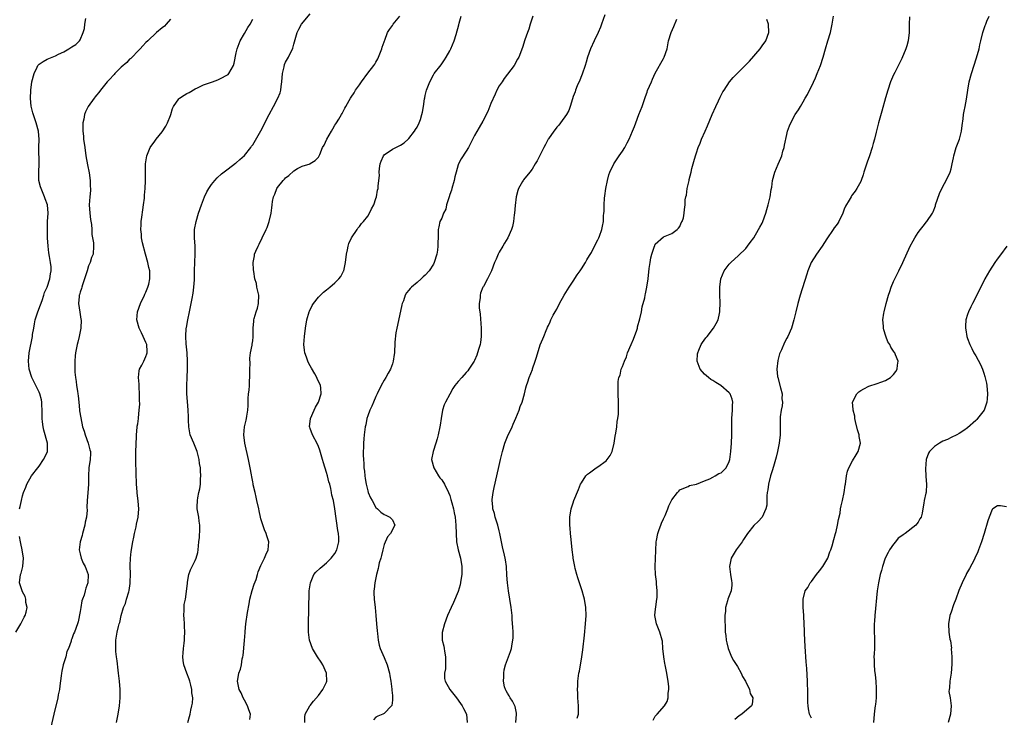
# Model space of a CAD drawing. Units: inches. Extents: x 2616000 to 2619000, y 1473000 to 1476000.
# Drawn here: x 2616770 to 2617010, y 1474506 to 1474676 of the extents above; entities that cross this region are included whole.
import ezdxf

# ---------------------------------------------------------------- set-up
doc = ezdxf.new("R2010")
doc.units = ezdxf.units.IN
doc.header["$MEASUREMENT"] = 0
doc.layers.add('LD26161473_10ft', color=123, linetype='Continuous')

msp = doc.modelspace()

# ---------------------------------------------------------------- linework, layer by layer
at = {"layer": 'LD26161473_10ft'}
for points, elevation in [([(2616811.18, 1474505), (2616811.59, 1474506.41), (2616811.74, 1474507), (2616811.94, 1474507.94), (2616812.22, 1474509), (2616812.34, 1474509.66), (2616812.39, 1474511), (2616812.19, 1474512.19), (2616812.18, 1474513), (2616811.95, 1474514.05), (2616811.68, 1474515), (2616811.52, 1474515.52), (2616810.97, 1474516.97), (2616810.22, 1474519), (2616810.05, 1474520.05), (2616809.97, 1474521), (2616810.09, 1474521.91), (2616810.16, 1474523), (2616810.32, 1474524.32), (2616810.42, 1474525), (2616810.43, 1474525.57), (2616810.48, 1474527), (2616810.43, 1474528.43), (2616810.36, 1474529), (2616810.33, 1474530.33), (2616810.23, 1474531), (2616810.33, 1474532.33), (2616810.28, 1474533), (2616810.33, 1474533.67), (2616810.6, 1474535), (2616810.91, 1474536.91), (2616811.1, 1474538.9), (2616811.16, 1474539.16), (2616811.46, 1474541), (2616811.86, 1474542.14), (2616813, 1474544.41), (2616813.25, 1474545), (2616813.62, 1474546.38), (2616813.72, 1474547), (2616813.9, 1474549), (2616814.01, 1474550.01), (2616814.12, 1474552.12), (2616814.13, 1474553), (2616813.97, 1474554.03), (2616813.85, 1474555), (2616813.49, 1474557), (2616813.49, 1474557.49), (2616813.54, 1474559), (2616813.65, 1474559.65), (2616813.92, 1474561), (2616814.13, 1474561.87), (2616814.29, 1474563), (2616814.32, 1474564.32), (2616814.41, 1474565), (2616814.26, 1474566.26), (2616814.28, 1474567), (2616814.06, 1474568.06), (2616813.97, 1474569), (2616813.46, 1474571), (2616813.34, 1474571.34), (2616813, 1474572.18), (2616812.63, 1474573), (2616811.8, 1474575), (2616811.43, 1474577), (2616811.37, 1474578.63), (2616811.4, 1474579.4), (2616811.33, 1474581), (2616811.12, 1474583.12), (2616810.97, 1474584.97), (2616810.94, 1474587), (2616811.01, 1474589), (2616811.12, 1474591), (2616811.15, 1474593), (2616811.03, 1474595.03), (2616810.82, 1474597.18), (2616810.72, 1474599), (2616810.83, 1474601), (2616810.86, 1474601.14), (2616811.18, 1474603), (2616811.6, 1474605), (2616811.84, 1474606.16), (2616812.02, 1474607), (2616812.26, 1474608.26), (2616812.48, 1474609.52), (2616812.68, 1474611), (2616812.8, 1474612.8), (2616812.84, 1474613.16), (2616812.87, 1474615), (2616812.93, 1474617.07), (2616813.03, 1474619.03), (2616813, 1474621), (2616812.83, 1474623), (2616812.85, 1474625), (2616813.23, 1474627), (2616813.83, 1474629), (2616814.51, 1474631), (2616815, 1474632.36), (2616815.28, 1474633), (2616815.83, 1474634.17), (2616816.32, 1474635), (2616817, 1474636.02), (2616817.82, 1474637), (2616818.38, 1474637.62), (2616819.44, 1474638.56), (2616821, 1474639.77), (2616822.84, 1474641.16), (2616823, 1474641.27), (2616823.9, 1474642.1), (2616825, 1474643.07), (2616826.51, 1474645), (2616826.71, 1474645.29), (2616827, 1474645.66), (2616829, 1474649.02), (2616831, 1474653), (2616832.04, 1474655), (2616833.12, 1474657), (2616833.69, 1474658.31), (2616833.85, 1474659), (2616833.89, 1474659.89), (2616834.06, 1474661), (2616834.23, 1474663), (2616834.67, 1474664.67), (2616834.77, 1474665.23), (2616835, 1474665.76), (2616835.43, 1474666.57), (2616835.73, 1474667), (2616836.79, 1474669.21), (2616837, 1474670.14), (2616837.81, 1474673), (2616838.19, 1474673.81), (2616838.87, 1474675), (2616841, 1474677.52)], 8920), ([(2616912.69, 1474677.31), (2616911.94, 1474675), (2616911.68, 1474674.32), (2616911.09, 1474673), (2616910.09, 1474671), (2616909.2, 1474669), (2616908.53, 1474667), (2616908.19, 1474665.81), (2616907.92, 1474665), (2616907.16, 1474662.84), (2616907, 1474662.46), (2616906.6, 1474661.4), (2616906.01, 1474660.01), (2616905.61, 1474659), (2616905.48, 1474658.52), (2616905, 1474657.38), (2616904.81, 1474656.81), (2616904.31, 1474655), (2616903.99, 1474654.01), (2616903.37, 1474653), (2616901.91, 1474651), (2616901.54, 1474650.46), (2616901, 1474649.94), (2616900.61, 1474649.39), (2616900.27, 1474649), (2616899, 1474647.12), (2616898.92, 1474647), (2616898.31, 1474645.69), (2616897.9, 1474645), (2616897, 1474643.23), (2616896.22, 1474641.78), (2616895.73, 1474641), (2616895, 1474639.76), (2616894.45, 1474639), (2616892.91, 1474637.09), (2616892.85, 1474637), (2616892.71, 1474636.71), (2616891.72, 1474635), (2616891.51, 1474634.49), (2616891.16, 1474633), (2616890.86, 1474630.86), (2616890.69, 1474629), (2616890.62, 1474628.62), (2616890.46, 1474627), (2616890.24, 1474625.76), (2616890, 1474625), (2616889.08, 1474623), (2616888.32, 1474621.68), (2616887.87, 1474621), (2616887, 1474619.52), (2616886.71, 1474619), (2616886.23, 1474617.77), (2616885.88, 1474617), (2616885.13, 1474615), (2616884.15, 1474613), (2616883.16, 1474611.16), (2616883.04, 1474610.96), (2616882.46, 1474609.54), (2616882.38, 1474609), (2616882.39, 1474608.39), (2616882.16, 1474607), (2616882.16, 1474605.84), (2616882.26, 1474605), (2616882.37, 1474604.37), (2616882.65, 1474601), (2616882.63, 1474600.63), (2616882.63, 1474599), (2616882.45, 1474597.55), (2616882.33, 1474597), (2616882.02, 1474596.02), (2616881.74, 1474595), (2616881.54, 1474594.46), (2616881, 1474593.14), (2616880.92, 1474593), (2616879.65, 1474591), (2616879.38, 1474590.62), (2616879, 1474590.17), (2616877.87, 1474589), (2616877, 1474588), (2616876.2, 1474587), (2616875.72, 1474586.28), (2616875, 1474584.94), (2616873.93, 1474583), (2616873.64, 1474582.36), (2616873.21, 1474581), (2616872.85, 1474579), (2616872.6, 1474577.4), (2616872.57, 1474577), (2616872.15, 1474575), (2616871.93, 1474574.07), (2616871.58, 1474573), (2616870.9, 1474571), (2616870.56, 1474569), (2616871.06, 1474567), (2616872.24, 1474565), (2616872.55, 1474564.55), (2616873, 1474564.05), (2616873.66, 1474563), (2616874.69, 1474561), (2616875, 1474560.21), (2616875.26, 1474559.26), (2616875.5, 1474558.5), (2616875.87, 1474557), (2616876.03, 1474556.03), (2616876.29, 1474555), (2616876.46, 1474553), (2616876.5, 1474551), (2616876.64, 1474549), (2616877.04, 1474547), (2616877.57, 1474545), (2616877.91, 1474543), (2616877.87, 1474541), (2616877.63, 1474539.63), (2616877.5, 1474538.5), (2616877, 1474536.9), (2616875.84, 1474534.16), (2616875.29, 1474533), (2616874.45, 1474531), (2616873.66, 1474529), (2616873.1, 1474526.9), (2616873.15, 1474525), (2616873.55, 1474523.55), (2616873.58, 1474523), (2616873.66, 1474522.34), (2616873.94, 1474521), (2616873.95, 1474519.95), (2616873.97, 1474519), (2616873.94, 1474518.06), (2616873.72, 1474517), (2616873.7, 1474515.7), (2616873.83, 1474515), (2616875, 1474513), (2616876.58, 1474511), (2616877.58, 1474509.58), (2616878.02, 1474509), (2616878.34, 1474508.34), (2616879.03, 1474507.03), (2616879.23, 1474505)], 8880), ([(2616770.25, 1474557), (2616770.43, 1474557.57), (2616770.69, 1474559), (2616771, 1474560.18), (2616771.22, 1474561), (2616771.74, 1474562.26), (2616772, 1474563), (2616773.19, 1474565), (2616774.66, 1474567), (2616775, 1474567.43), (2616776.11, 1474569), (2616776.43, 1474569.57), (2616777.02, 1474571), (2616777.03, 1474573), (2616776.17, 1474576.17), (2616775.97, 1474577), (2616775.8, 1474578.2), (2616775.72, 1474579), (2616775.75, 1474579.75), (2616775.74, 1474581), (2616775.68, 1474582.32), (2616775.68, 1474583), (2616775.58, 1474583.58), (2616775.19, 1474585), (2616775, 1474585.42), (2616773.27, 1474589), (2616772.62, 1474591), (2616772.41, 1474593), (2616772.57, 1474595), (2616773.38, 1474599), (2616773.42, 1474599.42), (2616773.69, 1474601), (2616773.92, 1474602.08), (2616774.07, 1474603), (2616774.69, 1474605), (2616775.31, 1474606.69), (2616775.72, 1474607.72), (2616776.15, 1474609), (2616776.33, 1474609.67), (2616777, 1474611), (2616777.65, 1474613), (2616777.76, 1474614.24), (2616777.96, 1474615), (2616777.96, 1474615.96), (2616777.81, 1474617), (2616777.52, 1474618.48), (2616777.37, 1474619.37), (2616777.2, 1474621), (2616777.08, 1474623), (2616777.01, 1474625), (2616777.07, 1474627), (2616777.19, 1474629), (2616777.03, 1474631), (2616776.49, 1474632.5), (2616776.33, 1474633), (2616775.47, 1474635), (2616775.38, 1474635.38), (2616774.96, 1474637), (2616774.95, 1474639), (2616775.02, 1474641), (2616774.97, 1474644.97), (2616774.99, 1474646.99), (2616774.86, 1474648.86), (2616774.84, 1474649), (2616774.32, 1474651), (2616773.94, 1474651.94), (2616773.44, 1474653.44), (2616773.08, 1474655.08), (2616772.92, 1474656.92), (2616772.98, 1474659), (2616773.26, 1474661), (2616773.77, 1474663), (2616774.53, 1474664.53), (2616774.73, 1474665), (2616774.84, 1474665.16), (2616775, 1474665.3), (2616776.02, 1474665.98), (2616777, 1474666.52), (2616777.36, 1474666.64), (2616779, 1474667.32), (2616779.69, 1474667.69), (2616781, 1474668.29), (2616782.26, 1474669), (2616783, 1474669.52), (2616783.93, 1474670.07), (2616784.83, 1474671), (2616785, 1474671.23), (2616785.72, 1474673), (2616786.06, 1474673.94), (2616786.15, 1474675), (2616786.41, 1474676.41)], 8950), ([(2616807, 1474676.23), (2616805.94, 1474675), (2616805.49, 1474674.51), (2616805, 1474674.1), (2616803.55, 1474673), (2616801.45, 1474671), (2616801, 1474670.54), (2616800.28, 1474669.72), (2616799.6, 1474669), (2616799, 1474668.46), (2616797.68, 1474667), (2616797.33, 1474666.67), (2616797, 1474666.47), (2616796.33, 1474665.67), (2616795, 1474664.54), (2616793.46, 1474663), (2616793.25, 1474662.75), (2616793, 1474662.52), (2616792.3, 1474661.7), (2616791.54, 1474661), (2616789.93, 1474659), (2616789.57, 1474658.43), (2616789, 1474657.74), (2616788.68, 1474657.32), (2616788.4, 1474657), (2616786.97, 1474655), (2616786.29, 1474653.71), (2616786.05, 1474653), (2616785.91, 1474651.91), (2616785.68, 1474651), (2616785.62, 1474650.38), (2616785.65, 1474649), (2616785.78, 1474647.78), (2616785.82, 1474647), (2616786.1, 1474645), (2616786.41, 1474643), (2616786.79, 1474640.79), (2616787.17, 1474638.83), (2616787.44, 1474637), (2616787.47, 1474635.47), (2616787.52, 1474635), (2616787.49, 1474634.51), (2616787.35, 1474633), (2616787.22, 1474631), (2616787.34, 1474629), (2616787.5, 1474627.5), (2616787.72, 1474626.28), (2616787.81, 1474625), (2616787.83, 1474623.83), (2616788.02, 1474623), (2616788.25, 1474621.75), (2616788.28, 1474621), (2616788.14, 1474619), (2616787.76, 1474618.24), (2616787.4, 1474617), (2616787, 1474616.16), (2616786.68, 1474615), (2616786.08, 1474613), (2616785.55, 1474611.55), (2616785.39, 1474611), (2616785.33, 1474610.67), (2616785, 1474609.77), (2616784.85, 1474609.15), (2616784.79, 1474609), (2616784.75, 1474608.75), (2616784.63, 1474607), (2616784.92, 1474604.92), (2616785.2, 1474603.2), (2616785.22, 1474603), (2616785.14, 1474601), (2616784.75, 1474599), (2616784.4, 1474597.6), (2616784.23, 1474597), (2616783.83, 1474595), (2616783.76, 1474594.24), (2616783.68, 1474593), (2616783.73, 1474591.73), (2616783.7, 1474591), (2616783.71, 1474590.29), (2616783.85, 1474589), (2616784.05, 1474588.05), (2616784.13, 1474587), (2616784.32, 1474585.68), (2616784.45, 1474585), (2616784.5, 1474584.5), (2616784.68, 1474583), (2616784.87, 1474581.13), (2616784.87, 1474580.87), (2616785.15, 1474579.15), (2616785.6, 1474577), (2616785.94, 1474575.94), (2616786.18, 1474575), (2616786.92, 1474573), (2616787.36, 1474571.36), (2616787.48, 1474571), (2616787.49, 1474570.51), (2616787.47, 1474569), (2616787.14, 1474567), (2616787.02, 1474565), (2616787.03, 1474562.97), (2616786.9, 1474560.9), (2616786.74, 1474559), (2616786.66, 1474557.34), (2616786.69, 1474556.69), (2616786.55, 1474555), (2616786.23, 1474553.77), (2616786.12, 1474553), (2616785.54, 1474551), (2616785.46, 1474550.54), (2616785.03, 1474549), (2616784.79, 1474547), (2616785, 1474546.03), (2616785.25, 1474545), (2616785.76, 1474543.76), (2616786.23, 1474543), (2616786.91, 1474541), (2616786.92, 1474540.92), (2616786.84, 1474539), (2616786.34, 1474537.66), (2616786.24, 1474537), (2616785.95, 1474535.95), (2616785.58, 1474535), (2616785.43, 1474534.57), (2616785.13, 1474533), (2616785, 1474532.03), (2616784.49, 1474529.51), (2616784.33, 1474529), (2616783.61, 1474527), (2616783.41, 1474526.59), (2616783, 1474525.36), (2616782.84, 1474525), (2616782.79, 1474524.79), (2616782.12, 1474523), (2616781.75, 1474522.25), (2616781.49, 1474521), (2616780.89, 1474519), (2616780.53, 1474517.47), (2616780.43, 1474517), (2616780.34, 1474516.34), (2616780.09, 1474513.91), (2616779.95, 1474513), (2616779.67, 1474511.67), (2616779.55, 1474511), (2616778.59, 1474507), (2616777.86, 1474503.86)], 8940), ([(2616793.86, 1474505), (2616794.23, 1474507), (2616794.54, 1474509), (2616794.72, 1474511), (2616794.72, 1474513), (2616794.57, 1474515), (2616794.36, 1474517), (2616794.26, 1474517.74), (2616794.01, 1474520.01), (2616793.86, 1474521), (2616793.71, 1474522.29), (2616793.67, 1474523), (2616793.7, 1474523.7), (2616793.7, 1474525), (2616794.04, 1474527), (2616794.35, 1474528.35), (2616794.53, 1474529), (2616794.66, 1474529.34), (2616794.97, 1474531), (2616795.56, 1474533), (2616796.05, 1474533.95), (2616796.28, 1474535), (2616796.82, 1474536.82), (2616796.92, 1474537.08), (2616797, 1474537.66), (2616797.2, 1474538.8), (2616797.21, 1474539), (2616797.24, 1474541.24), (2616797.16, 1474543), (2616797.18, 1474543.18), (2616797.23, 1474545), (2616797.39, 1474546.61), (2616797.46, 1474547), (2616797.58, 1474547.58), (2616797.81, 1474549), (2616798.08, 1474550.08), (2616798.24, 1474551), (2616798.62, 1474552.62), (2616798.72, 1474553.28), (2616799.09, 1474555), (2616799.28, 1474557), (2616799.15, 1474558.85), (2616798.86, 1474560.86), (2616798.84, 1474561.16), (2616798.68, 1474563), (2616798.52, 1474568.52), (2616798.57, 1474569.43), (2616798.57, 1474571), (2616798.63, 1474572.63), (2616798.74, 1474574.74), (2616798.74, 1474575), (2616798.9, 1474576.9), (2616798.9, 1474577.1), (2616799, 1474577.73), (2616799.16, 1474579), (2616799.16, 1474579.16), (2616799.37, 1474581), (2616799.5, 1474582.5), (2616799.43, 1474583.43), (2616799.47, 1474585), (2616799.35, 1474586.65), (2616799.35, 1474587.35), (2616799.17, 1474589), (2616799.35, 1474590.65), (2616799.45, 1474591), (2616800.01, 1474592.01), (2616800.51, 1474593), (2616801, 1474594.07), (2616801.24, 1474594.76), (2616801.31, 1474595), (2616801.28, 1474595.28), (2616801.2, 1474597), (2616801, 1474597.54), (2616800.37, 1474599), (2616799.89, 1474599.89), (2616799.39, 1474601), (2616798.81, 1474603), (2616798.95, 1474605), (2616799.69, 1474607), (2616800.65, 1474609), (2616800.75, 1474609.25), (2616801, 1474609.78), (2616801.5, 1474611), (2616801.68, 1474611.68), (2616801.98, 1474613), (2616801.94, 1474614.06), (2616801.94, 1474615), (2616801.75, 1474615.75), (2616801.48, 1474617), (2616800.93, 1474619), (2616800.2, 1474621.8), (2616799.97, 1474623), (2616799.93, 1474623.93), (2616799.78, 1474625), (2616799.82, 1474626.18), (2616799.88, 1474627), (2616800.02, 1474628.02), (2616800.22, 1474629.78), (2616800.41, 1474631), (2616800.63, 1474632.63), (2616800.65, 1474633), (2616800.65, 1474633.35), (2616800.82, 1474635), (2616800.9, 1474636.9), (2616800.89, 1474639), (2616800.93, 1474641), (2616801.23, 1474643), (2616801.41, 1474643.41), (2616802.03, 1474645), (2616802.41, 1474645.59), (2616803, 1474646.33), (2616803.48, 1474647), (2616805, 1474648.82), (2616805.84, 1474650.16), (2616806.26, 1474651), (2616807, 1474652.77), (2616807.09, 1474653), (2616807.49, 1474654.51), (2616807.72, 1474655), (2616809, 1474656.85), (2616809.16, 1474657), (2616810.29, 1474657.71), (2616811, 1474658.12), (2616811.57, 1474658.43), (2616813, 1474659.27), (2616813.55, 1474659.55), (2616815, 1474660.24), (2616817.24, 1474661), (2616818.5, 1474661.5), (2616819, 1474661.68), (2616821, 1474662.81), (2616821.22, 1474663), (2616822.35, 1474665), (2616822.45, 1474665.55), (2616823, 1474668.02), (2616823.18, 1474669), (2616823.69, 1474670.31), (2616823.94, 1474671), (2616825, 1474672.8), (2616825.8, 1474674.2), (2616826.35, 1474675), (2616827, 1474676.27)], 8930), ([(2616826.31, 1474505.69), (2616826.45, 1474507), (2616826.05, 1474508.06), (2616825.74, 1474509), (2616825, 1474510.4), (2616824.64, 1474511), (2616824.19, 1474512.19), (2616823.73, 1474513), (2616823.35, 1474514.65), (2616823.33, 1474515), (2616823.42, 1474515.42), (2616823.64, 1474517), (2616824.02, 1474517.98), (2616824.24, 1474519), (2616824.47, 1474520.47), (2616824.62, 1474521), (2616824.69, 1474521.31), (2616824.97, 1474524.97), (2616825.14, 1474526.86), (2616825.15, 1474527.15), (2616825.36, 1474529), (2616825.76, 1474531.76), (2616826.1, 1474533.9), (2616826.29, 1474535), (2616826.85, 1474537.15), (2616827.35, 1474538.65), (2616827.81, 1474539.81), (2616828.17, 1474541), (2616828.31, 1474541.69), (2616829, 1474543.23), (2616829.86, 1474545), (2616830.19, 1474545.81), (2616830.77, 1474547), (2616830.91, 1474549), (2616830.44, 1474550.44), (2616830.31, 1474551), (2616829.9, 1474551.9), (2616829, 1474554.57), (2616828.9, 1474555), (2616828.55, 1474556.55), (2616828.46, 1474557), (2616828.03, 1474559), (2616827.88, 1474559.88), (2616827.59, 1474561), (2616827.15, 1474562.85), (2616827.11, 1474563.11), (2616827, 1474563.58), (2616826.79, 1474564.79), (2616826.68, 1474565.32), (2616826.37, 1474567), (2616825.96, 1474569), (2616825.09, 1474573), (2616824.84, 1474575), (2616825.03, 1474577), (2616825.41, 1474578.59), (2616825.48, 1474579), (2616825.55, 1474579.55), (2616825.78, 1474581), (2616825.86, 1474582.14), (2616825.88, 1474583.88), (2616826, 1474585), (2616826.13, 1474585.87), (2616826.21, 1474587), (2616826.26, 1474588.26), (2616826.31, 1474589), (2616826.29, 1474589.71), (2616826.28, 1474591), (2616826.35, 1474592.35), (2616826.27, 1474593.73), (2616826.5, 1474595), (2616826.89, 1474596.89), (2616826.88, 1474597.12), (2616827, 1474597.95), (2616827.11, 1474598.89), (2616827.14, 1474599), (2616827.12, 1474601), (2616827.29, 1474602.71), (2616827.29, 1474603), (2616827.38, 1474603.38), (2616827.87, 1474605), (2616828.15, 1474605.85), (2616828.44, 1474607), (2616828.5, 1474609), (2616828.32, 1474609.68), (2616828.04, 1474611), (2616827.9, 1474611.9), (2616827.53, 1474613), (2616827.24, 1474614.76), (2616827.23, 1474615.23), (2616827.13, 1474617), (2616827.42, 1474618.59), (2616827.45, 1474619), (2616827.74, 1474619.74), (2616828.3, 1474621), (2616828.56, 1474621.44), (2616829.34, 1474623), (2616830.28, 1474625), (2616830.49, 1474625.51), (2616831.02, 1474626.98), (2616831.47, 1474629), (2616831.67, 1474630.33), (2616831.71, 1474631), (2616831.85, 1474631.85), (2616832.08, 1474633), (2616832.35, 1474633.65), (2616832.86, 1474635), (2616833, 1474635.23), (2616834.45, 1474637), (2616834.73, 1474637.27), (2616835, 1474637.59), (2616835.83, 1474638.17), (2616837, 1474639.31), (2616837.89, 1474639.89), (2616839, 1474640.49), (2616840.96, 1474641.04), (2616841, 1474641.08), (2616842.2, 1474641.8), (2616843, 1474642.62), (2616843.2, 1474643), (2616843.3, 1474643.3), (2616844.01, 1474645), (2616844.4, 1474645.6), (2616845.04, 1474647), (2616846.15, 1474649), (2616846.47, 1474649.53), (2616847, 1474650.46), (2616847.21, 1474650.79), (2616847.38, 1474651), (2616847.93, 1474651.93), (2616848.59, 1474653), (2616848.76, 1474653.24), (2616849, 1474653.78), (2616849.46, 1474654.54), (2616849.68, 1474655), (2616850.44, 1474656.44), (2616850.78, 1474657), (2616851, 1474657.29), (2616851.7, 1474658.3), (2616852.06, 1474659), (2616853, 1474660.24), (2616853.52, 1474661), (2616855, 1474663.07), (2616856.52, 1474665), (2616856.69, 1474665.31), (2616857, 1474665.76), (2616857.45, 1474666.55), (2616857.66, 1474667), (2616858.42, 1474669), (2616858.53, 1474669.47), (2616859, 1474670.75), (2616859.05, 1474670.95), (2616859.14, 1474671.14), (2616859.83, 1474673), (2616860.26, 1474673.74), (2616861, 1474674.72), (2616861.19, 1474675), (2616862.82, 1474677)], 8910), ([(2616839.65, 1474505), (2616839.7, 1474506.3), (2616839.78, 1474507), (2616840.93, 1474509), (2616841, 1474509.08), (2616841.83, 1474510.17), (2616843, 1474511.56), (2616844.09, 1474513), (2616845, 1474514.82), (2616845.08, 1474515), (2616845, 1474517), (2616844.05, 1474519), (2616843.65, 1474519.65), (2616842.74, 1474521), (2616841.55, 1474523), (2616840.85, 1474525), (2616840.62, 1474527), (2616840.6, 1474529), (2616840.66, 1474532.66), (2616840.77, 1474536.76), (2616840.78, 1474537), (2616841.03, 1474539), (2616841.91, 1474541), (2616842.39, 1474541.61), (2616843.41, 1474542.59), (2616843.87, 1474543), (2616845, 1474543.89), (2616846.12, 1474545), (2616847, 1474546.15), (2616847.49, 1474547), (2616847.65, 1474547.65), (2616848, 1474549), (2616847.98, 1474550.02), (2616847.88, 1474551), (2616847.73, 1474551.73), (2616847, 1474557), (2616846.63, 1474559), (2616846.3, 1474560.3), (2616846.2, 1474561), (2616846.01, 1474561.99), (2616845.74, 1474563), (2616845.57, 1474563.57), (2616845.23, 1474565), (2616845, 1474565.84), (2616844.24, 1474568.24), (2616844.02, 1474569), (2616843.32, 1474571.32), (2616843, 1474572.17), (2616842.75, 1474572.75), (2616841.52, 1474575), (2616841, 1474576.56), (2616840.87, 1474576.87), (2616840.84, 1474577), (2616841.07, 1474579), (2616841.95, 1474581), (2616842.26, 1474581.74), (2616843.01, 1474583), (2616843.69, 1474585), (2616843.55, 1474586.45), (2616843.51, 1474587), (2616842.72, 1474588.72), (2616842.6, 1474589), (2616842.1, 1474589.9), (2616841.29, 1474591.29), (2616841, 1474591.85), (2616840.59, 1474592.59), (2616840.39, 1474593), (2616840.09, 1474593.91), (2616839.69, 1474595), (2616839.61, 1474595.61), (2616839.47, 1474597), (2616839.59, 1474599), (2616839.87, 1474601), (2616840.21, 1474603), (2616840.75, 1474605), (2616840.82, 1474605.18), (2616841.49, 1474606.51), (2616841.79, 1474607), (2616843, 1474608.52), (2616843.47, 1474609), (2616844.25, 1474609.75), (2616845, 1474610.37), (2616845.81, 1474611), (2616847, 1474612.02), (2616848, 1474613), (2616848.42, 1474613.58), (2616849.12, 1474614.88), (2616849.16, 1474615), (2616849.59, 1474617), (2616849.83, 1474619), (2616850.07, 1474620.07), (2616850.22, 1474621), (2616850.37, 1474621.63), (2616851.02, 1474622.98), (2616852.39, 1474625), (2616852.61, 1474625.39), (2616853, 1474625.77), (2616853.5, 1474626.5), (2616853.99, 1474627), (2616855, 1474628.28), (2616855.46, 1474629), (2616855.94, 1474630.06), (2616856.47, 1474631), (2616857, 1474632.58), (2616857.12, 1474633), (2616857.4, 1474634.6), (2616857.5, 1474635), (2616857.55, 1474635.55), (2616857.74, 1474637), (2616857.85, 1474638.15), (2616857.82, 1474639), (2616857.88, 1474639.88), (2616858.03, 1474641), (2616858.3, 1474641.7), (2616858.85, 1474643), (2616859, 1474643.18), (2616861, 1474644.59), (2616863, 1474645.56), (2616863.85, 1474646.15), (2616864.81, 1474647), (2616865, 1474647.19), (2616866.4, 1474649), (2616866.61, 1474649.39), (2616867, 1474649.98), (2616867.52, 1474651), (2616867.81, 1474651.81), (2616868.2, 1474653), (2616868.36, 1474653.64), (2616868.59, 1474655), (2616868.81, 1474656.81), (2616868.89, 1474657.11), (2616869, 1474657.68), (2616869.3, 1474659), (2616870.08, 1474661), (2616871, 1474662.7), (2616871.21, 1474663), (2616872.85, 1474665.15), (2616873.68, 1474666.32), (2616874.13, 1474667), (2616875, 1474668.53), (2616875.24, 1474669), (2616876.02, 1474671), (2616876.5, 1474672.5), (2616877.14, 1474674.86), (2616877.27, 1474675.27), (2616877.76, 1474677)], 8900), ([(2616895.2, 1474677), (2616894.55, 1474675), (2616894.19, 1474673.81), (2616893.87, 1474673), (2616893.24, 1474671.24), (2616892.64, 1474669.36), (2616891.75, 1474667), (2616891.49, 1474666.51), (2616890.63, 1474665), (2616889, 1474662.83), (2616888.23, 1474661.77), (2616887.69, 1474661), (2616887, 1474659.98), (2616886.45, 1474659), (2616885.98, 1474658.02), (2616885, 1474655.72), (2616884.2, 1474653.8), (2616883, 1474651.44), (2616882.13, 1474649.87), (2616881, 1474647.88), (2616880.02, 1474645.98), (2616879.55, 1474645), (2616879, 1474644.09), (2616877.77, 1474642.23), (2616877.08, 1474641), (2616877, 1474640.77), (2616876.52, 1474639), (2616876.17, 1474637.83), (2616876.06, 1474637), (2616875.46, 1474635), (2616875.37, 1474634.63), (2616875, 1474633.55), (2616874.83, 1474633), (2616874.73, 1474632.73), (2616874.21, 1474631), (2616873.99, 1474630.01), (2616873.44, 1474629), (2616873, 1474627.82), (2616872.59, 1474627), (2616872.34, 1474625.66), (2616872.12, 1474625), (2616872.14, 1474624.14), (2616872.11, 1474623), (2616872.04, 1474621.96), (2616872.08, 1474621), (2616871.97, 1474619.97), (2616871.81, 1474619), (2616871.19, 1474617), (2616871, 1474616.62), (2616869.93, 1474615), (2616869, 1474613.89), (2616868.51, 1474613.49), (2616868, 1474613), (2616867, 1474612.13), (2616865.63, 1474611), (2616865.3, 1474610.7), (2616865, 1474610.28), (2616864.4, 1474609.6), (2616864.12, 1474609), (2616863.69, 1474607.69), (2616863.39, 1474607), (2616863.29, 1474606.71), (2616862.27, 1474601.73), (2616862.08, 1474601), (2616861.86, 1474599.86), (2616861.61, 1474597.61), (2616861.62, 1474597), (2616861.49, 1474595.49), (2616861.48, 1474595), (2616861.41, 1474594.59), (2616861.21, 1474593), (2616861, 1474592.35), (2616860.53, 1474591), (2616859.94, 1474590.06), (2616859.4, 1474589), (2616859, 1474588.31), (2616858.31, 1474587), (2616857.33, 1474585), (2616857, 1474584.4), (2616856.4, 1474583), (2616856.01, 1474581.99), (2616855.5, 1474581), (2616855, 1474579.65), (2616854.79, 1474579), (2616854.52, 1474577.48), (2616854.36, 1474577), (2616854.11, 1474575), (2616854.07, 1474574.07), (2616853.97, 1474573), (2616853.97, 1474571.97), (2616853.92, 1474571), (2616853.91, 1474570.09), (2616853.95, 1474569), (2616854.03, 1474568.03), (2616854.06, 1474567), (2616854.18, 1474566.18), (2616854.26, 1474565), (2616854.39, 1474564.39), (2616854.59, 1474563), (2616855, 1474561.37), (2616855.12, 1474561), (2616855.71, 1474559.71), (2616856.06, 1474559), (2616857, 1474557.3), (2616857.35, 1474557), (2616858.18, 1474556.18), (2616859, 1474555.65), (2616859.44, 1474555.44), (2616860.42, 1474555), (2616861, 1474554.33), (2616861.57, 1474553), (2616860.58, 1474551), (2616859.8, 1474550.2), (2616859, 1474548.33), (2616858.64, 1474547), (2616858.35, 1474545.65), (2616858.18, 1474545), (2616857.82, 1474543.82), (2616857.64, 1474543), (2616857.56, 1474542.45), (2616857.11, 1474541), (2616856.73, 1474539), (2616856.59, 1474537.41), (2616856.52, 1474537), (2616856.52, 1474536.52), (2616856.58, 1474535), (2616856.82, 1474533), (2616857, 1474531), (2616857.13, 1474529), (2616857.26, 1474527.26), (2616857.36, 1474526.64), (2616857.53, 1474525), (2616857.8, 1474523.8), (2616857.99, 1474523), (2616859, 1474520.83), (2616859.76, 1474519), (2616860.29, 1474517), (2616860.36, 1474516.36), (2616860.61, 1474515), (2616860.89, 1474513.11), (2616860.89, 1474513), (2616860.86, 1474512.86), (2616861, 1474511.53), (2616861.03, 1474511), (2616861, 1474510.37), (2616860.89, 1474509.11), (2616860.8, 1474509), (2616859, 1474507.13), (2616858.7, 1474507), (2616857.46, 1474506.54), (2616857, 1474506.26), (2616856.41, 1474505.59)], 8890), ([(2616891.07, 1474505), (2616891.25, 1474507), (2616891.21, 1474507.21), (2616890.86, 1474508.86), (2616890.81, 1474509), (2616890.2, 1474510.2), (2616889.66, 1474511), (2616889.45, 1474511.45), (2616889, 1474512.13), (2616888.71, 1474512.71), (2616888.51, 1474513), (2616888.31, 1474513.69), (2616888.02, 1474515), (2616888.1, 1474516.1), (2616888.1, 1474517), (2616888.22, 1474517.78), (2616888.53, 1474519), (2616889, 1474520.35), (2616889.76, 1474522.24), (2616889.97, 1474523), (2616890.13, 1474524.13), (2616890.33, 1474525), (2616890.38, 1474525.62), (2616890.37, 1474527), (2616890.29, 1474528.29), (2616890.27, 1474529), (2616890.18, 1474530.18), (2616890.13, 1474531), (2616889.92, 1474533), (2616889.27, 1474537), (2616889.02, 1474539.02), (2616888.89, 1474540.89), (2616888.77, 1474543), (2616888.57, 1474544.57), (2616888.49, 1474545), (2616888.3, 1474545.7), (2616887.79, 1474547.79), (2616887.55, 1474549), (2616887.18, 1474551), (2616887, 1474551.63), (2616886.66, 1474553), (2616886.47, 1474553.53), (2616886.02, 1474555), (2616885.87, 1474555.87), (2616885.45, 1474557), (2616885.45, 1474557.45), (2616885.26, 1474559), (2616885.31, 1474559.31), (2616885.5, 1474561), (2616885.77, 1474562.23), (2616886.43, 1474565), (2616887, 1474567.53), (2616887.31, 1474569), (2616887.66, 1474570.34), (2616887.78, 1474571), (2616888.39, 1474573), (2616889, 1474574.59), (2616890.16, 1474577), (2616890.38, 1474577.62), (2616891.09, 1474579.09), (2616891.87, 1474581), (2616892.09, 1474581.91), (2616892.57, 1474583), (2616893.12, 1474585), (2616893.49, 1474586.51), (2616893.63, 1474587), (2616893.94, 1474587.94), (2616894.32, 1474589), (2616895.07, 1474590.93), (2616895.12, 1474591.12), (2616895.77, 1474593), (2616896.05, 1474593.95), (2616897, 1474596.95), (2616897.59, 1474598.41), (2616897.87, 1474599), (2616898.42, 1474600.42), (2616898.67, 1474601), (2616898.79, 1474601.21), (2616899, 1474601.61), (2616899.44, 1474602.56), (2616899.55, 1474603), (2616900.14, 1474604.14), (2616900.61, 1474605), (2616901, 1474605.62), (2616901.72, 1474607), (2616902.84, 1474609), (2616903.64, 1474610.36), (2616904.05, 1474611), (2616905, 1474612.46), (2616906.01, 1474613.99), (2616906.72, 1474615), (2616907, 1474615.45), (2616908.02, 1474617), (2616908.35, 1474617.65), (2616909, 1474618.67), (2616909.43, 1474619.43), (2616910.21, 1474621), (2616911, 1474622.53), (2616911.14, 1474622.86), (2616911.24, 1474623), (2616911.43, 1474623.43), (2616912.02, 1474625), (2616912.17, 1474625.83), (2616912.37, 1474627), (2616912.36, 1474628.36), (2616912.46, 1474629), (2616912.56, 1474629.44), (2616912.55, 1474631), (2616912.64, 1474632.63), (2616912.74, 1474633.26), (2616912.95, 1474635), (2616913.35, 1474637), (2616913.69, 1474638.31), (2616913.95, 1474639), (2616914.88, 1474641), (2616915.74, 1474642.26), (2616916.21, 1474643), (2616917, 1474644.14), (2616917.56, 1474645), (2616918.17, 1474646.17), (2616918.62, 1474647), (2616919.46, 1474649), (2616919.91, 1474650.09), (2616920.26, 1474651), (2616921.03, 1474653), (2616921.77, 1474655), (2616922.2, 1474656.2), (2616922.59, 1474657.41), (2616923, 1474658.49), (2616923.14, 1474658.86), (2616924.04, 1474661), (2616924.33, 1474661.67), (2616925, 1474663.07), (2616927, 1474666.68), (2616927.16, 1474667), (2616927.85, 1474669), (2616928.25, 1474671), (2616928.83, 1474673), (2616929.51, 1474674.49), (2616930.22, 1474676.22)], 8870), ([(2616905.98, 1474506.02), (2616906.28, 1474507), (2616906.33, 1474509), (2616906.16, 1474511), (2616906.15, 1474512.15), (2616906.1, 1474513), (2616906.11, 1474513.89), (2616906.16, 1474515), (2616906.39, 1474517), (2616906.51, 1474517.49), (2616907.11, 1474521), (2616907.36, 1474522.64), (2616907.77, 1474526.23), (2616908.03, 1474529), (2616908.14, 1474531), (2616908.08, 1474533), (2616907.75, 1474535), (2616907.57, 1474535.57), (2616907.18, 1474537), (2616906.52, 1474539), (2616906.17, 1474540.17), (2616905.91, 1474541), (2616905.52, 1474542.48), (2616905.41, 1474543), (2616905.36, 1474543.36), (2616905.03, 1474545), (2616905, 1474545.21), (2616904.76, 1474547), (2616904.48, 1474549.52), (2616904.35, 1474551), (2616904.27, 1474552.27), (2616904.19, 1474553), (2616904.18, 1474553.82), (2616904.22, 1474555), (2616904.56, 1474557), (2616905, 1474558.47), (2616905.18, 1474559), (2616906.28, 1474561.72), (2616906.83, 1474563), (2616907, 1474563.31), (2616908.06, 1474565), (2616908.53, 1474565.47), (2616909, 1474565.78), (2616910.63, 1474567), (2616911, 1474567.2), (2616913, 1474568.68), (2616913.29, 1474569), (2616913.99, 1474570.01), (2616914.49, 1474571), (2616915.02, 1474573), (2616915.27, 1474574.73), (2616915.41, 1474575.41), (2616915.61, 1474577), (2616915.7, 1474578.3), (2616915.89, 1474579), (2616916.04, 1474580.04), (2616916.06, 1474581), (2616916.04, 1474581.96), (2616916.07, 1474583), (2616915.99, 1474585), (2616915.99, 1474586.01), (2616915.95, 1474587), (2616916, 1474588), (2616916.15, 1474589), (2616916.41, 1474589.59), (2616916.71, 1474591), (2616917, 1474591.67), (2616917.47, 1474593), (2616918, 1474594), (2616918.24, 1474595), (2616919.12, 1474597), (2616919.7, 1474598.3), (2616920.5, 1474600.5), (2616920.64, 1474601), (2616920.67, 1474601.33), (2616921.24, 1474603.24), (2616921.6, 1474605), (2616921.82, 1474606.18), (2616922.42, 1474608.42), (2616922.54, 1474609), (2616922.6, 1474609.4), (2616922.96, 1474611), (2616923.23, 1474613), (2616923.51, 1474615.51), (2616923.71, 1474617), (2616923.9, 1474618.1), (2616924.13, 1474619), (2616924.74, 1474620.74), (2616924.85, 1474621.15), (2616925, 1474621.45), (2616927, 1474623.23), (2616929, 1474624.02), (2616930.35, 1474625), (2616930.63, 1474625.37), (2616931, 1474625.79), (2616931.31, 1474626.69), (2616931.55, 1474627), (2616931.89, 1474627.89), (2616932.06, 1474629), (2616932.07, 1474629.93), (2616932.26, 1474631), (2616932.29, 1474632.29), (2616932.4, 1474633), (2616932.61, 1474633.39), (2616932.73, 1474635), (2616933.23, 1474637), (2616933.22, 1474637.22), (2616933.74, 1474639), (2616933.86, 1474639.86), (2616934.21, 1474641), (2616934.41, 1474641.59), (2616934.76, 1474643), (2616935, 1474643.72), (2616935.47, 1474645), (2616935.92, 1474646.08), (2616936.26, 1474647), (2616937.1, 1474649), (2616937.69, 1474650.31), (2616938.84, 1474653), (2616939.72, 1474655), (2616940.38, 1474656.38), (2616940.77, 1474657.23), (2616941.45, 1474658.55), (2616941.73, 1474659), (2616943.1, 1474661), (2616943.99, 1474662.01), (2616944.93, 1474663), (2616946.88, 1474665), (2616947.95, 1474666.05), (2616950.5, 1474669), (2616951, 1474669.78), (2616951.88, 1474671), (2616952.61, 1474673), (2616952.55, 1474675), (2616952.15, 1474676.15)], 8860), ([(2616924.46, 1474505.54), (2616925, 1474506.5), (2616925.21, 1474506.79), (2616925.43, 1474507), (2616927.22, 1474509), (2616927.92, 1474510.08), (2616928.13, 1474511), (2616928.1, 1474512.1), (2616928.29, 1474513), (2616928.33, 1474513.67), (2616928.15, 1474515), (2616927.95, 1474515.95), (2616927.83, 1474517), (2616927.41, 1474519), (2616927.36, 1474519.36), (2616927.04, 1474521), (2616926.87, 1474523), (2616926.74, 1474524.74), (2616926.71, 1474525), (2616926.12, 1474527), (2616925.76, 1474527.76), (2616925.28, 1474529), (2616924.89, 1474531), (2616925, 1474531.9), (2616925.12, 1474533.12), (2616925.4, 1474535), (2616925.42, 1474535.42), (2616925.45, 1474537), (2616925.3, 1474538.7), (2616925.27, 1474539.27), (2616925.08, 1474541), (2616925, 1474543), (2616925.12, 1474546.88), (2616925.23, 1474549), (2616925.29, 1474549.29), (2616925.59, 1474551), (2616925.95, 1474551.95), (2616926.31, 1474553), (2616926.5, 1474553.5), (2616927, 1474554.56), (2616927.12, 1474554.88), (2616927.38, 1474555.38), (2616928.06, 1474557), (2616928.29, 1474557.71), (2616929, 1474559.19), (2616930.39, 1474561), (2616930.71, 1474561.29), (2616931, 1474561.61), (2616931.94, 1474562.06), (2616933, 1474562.47), (2616933.32, 1474562.68), (2616935, 1474562.99), (2616937, 1474563.83), (2616938.3, 1474564.3), (2616939, 1474564.69), (2616939.6, 1474565), (2616940.43, 1474565.57), (2616941, 1474565.8), (2616942.24, 1474567), (2616943, 1474568.57), (2616943.12, 1474569), (2616943.38, 1474571), (2616943.53, 1474573), (2616943.59, 1474575), (2616943.66, 1474579), (2616943.77, 1474581), (2616943.79, 1474582.21), (2616943.85, 1474583), (2616943.71, 1474583.71), (2616943.23, 1474585), (2616943, 1474585.26), (2616940.96, 1474587), (2616939.76, 1474587.76), (2616939, 1474588.28), (2616938.53, 1474588.53), (2616937.93, 1474589), (2616937, 1474589.83), (2616935.95, 1474591), (2616935.68, 1474591.68), (2616935.23, 1474593), (2616935.28, 1474594.71), (2616935.32, 1474595), (2616935.63, 1474595.63), (2616936.2, 1474597), (2616936.51, 1474597.49), (2616937.34, 1474598.66), (2616937.62, 1474599), (2616939.14, 1474601), (2616939.85, 1474602.15), (2616940.27, 1474603), (2616940.6, 1474604.6), (2616940.71, 1474605), (2616940.73, 1474605.27), (2616940.76, 1474607), (2616940.7, 1474609.3), (2616940.71, 1474611), (2616940.97, 1474613), (2616941.8, 1474615), (2616943, 1474616.59), (2616943.36, 1474617), (2616945.28, 1474618.72), (2616947, 1474620.4), (2616947.46, 1474621), (2616948.1, 1474621.9), (2616948.95, 1474623), (2616950.16, 1474625), (2616950.43, 1474625.57), (2616951, 1474626.56), (2616951.21, 1474627), (2616951.9, 1474629), (2616952.12, 1474629.88), (2616952.47, 1474631), (2616952.98, 1474632.98), (2616953.21, 1474634.79), (2616953.33, 1474635.33), (2616953.51, 1474637), (2616954.09, 1474639), (2616954.9, 1474640.9), (2616955.57, 1474642.43), (2616955.77, 1474643), (2616956.07, 1474644.07), (2616956.36, 1474645), (2616956.46, 1474645.54), (2616957, 1474648.18), (2616957.21, 1474649), (2616957.69, 1474650.31), (2616957.97, 1474651), (2616959.08, 1474653), (2616959.85, 1474654.15), (2616960.34, 1474655), (2616961, 1474656.09), (2616961.51, 1474657), (2616962.07, 1474657.93), (2616962.57, 1474659), (2616963, 1474659.85), (2616964.01, 1474661.99), (2616964.44, 1474663), (2616965.21, 1474665), (2616965.88, 1474667), (2616966.46, 1474669), (2616967, 1474670.99), (2616967.62, 1474673), (2616968.06, 1474675), (2616968.34, 1474677)], 8850), ([(2616986.84, 1474676.84), (2616986.8, 1474675), (2616986.79, 1474673), (2616986.55, 1474671), (2616986.21, 1474669.79), (2616985.96, 1474669), (2616985, 1474666.66), (2616983.29, 1474663.29), (2616983, 1474662.68), (2616982.25, 1474661), (2616981.57, 1474659), (2616981, 1474657.12), (2616980.14, 1474653.86), (2616979.34, 1474651), (2616978.73, 1474648.73), (2616978.32, 1474647), (2616978.05, 1474645.95), (2616977.8, 1474645), (2616977.16, 1474643), (2616976.61, 1474641.39), (2616976.18, 1474640.18), (2616975.79, 1474639), (2616975.63, 1474638.37), (2616975.11, 1474637), (2616975, 1474636.74), (2616974.09, 1474635), (2616973.65, 1474634.35), (2616973, 1474633.54), (2616972.78, 1474633.22), (2616972.64, 1474633), (2616972.21, 1474632.21), (2616971.3, 1474630.7), (2616971, 1474629.96), (2616970.64, 1474629), (2616969.64, 1474627), (2616969.41, 1474626.59), (2616969, 1474625.99), (2616968.58, 1474625.42), (2616968.26, 1474625), (2616966.76, 1474622.76), (2616965.64, 1474621), (2616964.25, 1474619), (2616962.96, 1474617), (2616962.16, 1474615), (2616961.86, 1474614.14), (2616960.3, 1474609), (2616959.71, 1474607), (2616959.2, 1474605), (2616958.72, 1474603), (2616958.14, 1474601), (2616957.26, 1474599), (2616957, 1474598.55), (2616956.46, 1474597.54), (2616955.72, 1474595.72), (2616955.27, 1474594.73), (2616954.86, 1474593.14), (2616954.59, 1474591), (2616954.75, 1474589.25), (2616954.79, 1474589), (2616955.51, 1474586.49), (2616955.87, 1474585), (2616955.83, 1474583.83), (2616955.94, 1474583), (2616955.89, 1474582.11), (2616955.6, 1474581), (2616955.4, 1474579.4), (2616955.37, 1474579), (2616955.38, 1474575), (2616955.18, 1474573), (2616955, 1474572.15), (2616954.78, 1474571), (2616954.42, 1474569.58), (2616954.25, 1474569), (2616953.92, 1474567.92), (2616953.51, 1474566.49), (2616953.05, 1474565), (2616952.57, 1474563), (2616952.4, 1474561.6), (2616952.27, 1474561), (2616952.18, 1474560.18), (2616952.17, 1474559), (2616952.12, 1474557.88), (2616951.93, 1474557), (2616951.05, 1474554.95), (2616950.06, 1474553.94), (2616949, 1474552.96), (2616947.48, 1474551), (2616947.26, 1474550.74), (2616946.46, 1474549.54), (2616946.18, 1474549), (2616944.72, 1474547), (2616943.49, 1474545), (2616943.04, 1474543), (2616943.28, 1474541), (2616943.51, 1474539.51), (2616943.64, 1474539), (2616943.6, 1474538.4), (2616943.44, 1474537), (2616943, 1474535.85), (2616942.69, 1474535), (2616942.59, 1474534.59), (2616942.08, 1474533), (2616942.06, 1474532.06), (2616941.91, 1474531), (2616941.89, 1474530.11), (2616942.01, 1474528.01), (2616942.03, 1474527), (2616942.13, 1474526.13), (2616942.23, 1474525), (2616942.4, 1474524.4), (2616942.72, 1474523), (2616943.54, 1474521), (2616944.04, 1474520.04), (2616945, 1474518.58), (2616945.87, 1474517), (2616946.21, 1474516.21), (2616946.93, 1474515), (2616947.89, 1474513), (2616948.07, 1474512.07), (2616948.72, 1474511), (2616948.59, 1474509.41), (2616948.43, 1474509), (2616946.09, 1474507), (2616945.41, 1474506.59), (2616944.33, 1474505.67)], 8840), ([(2616963, 1474506.04), (2616962.57, 1474507), (2616962.3, 1474508.3), (2616962.19, 1474509), (2616962.13, 1474509.87), (2616962.1, 1474511), (2616962.11, 1474512.11), (2616962.04, 1474515), (2616961.85, 1474518.15), (2616961.72, 1474519.72), (2616961.5, 1474523.5), (2616961.4, 1474525), (2616961.31, 1474526.69), (2616961.32, 1474527.32), (2616961.23, 1474529), (2616961.12, 1474530.88), (2616961.13, 1474531.13), (2616960.97, 1474533), (2616960.98, 1474535), (2616961.51, 1474537), (2616962.13, 1474537.87), (2616962.69, 1474539), (2616963, 1474539.32), (2616964.24, 1474541), (2616965, 1474541.92), (2616965.79, 1474543), (2616967, 1474545.01), (2616967.49, 1474546.51), (2616967.7, 1474547), (2616968.02, 1474548.02), (2616968.43, 1474549.57), (2616968.87, 1474551), (2616969, 1474551.46), (2616969.39, 1474553), (2616969.62, 1474554.38), (2616969.96, 1474555.96), (2616970.1, 1474557), (2616970.25, 1474557.75), (2616970.55, 1474559), (2616970.98, 1474561.02), (2616971.24, 1474562.76), (2616971.26, 1474563), (2616971.54, 1474565), (2616971.81, 1474566.19), (2616972.09, 1474567), (2616973, 1474568.68), (2616973.87, 1474570.13), (2616974.42, 1474571), (2616974.94, 1474573), (2616974.65, 1474574.65), (2616974.62, 1474575), (2616974.26, 1474576.26), (2616973.74, 1474578.26), (2616973.6, 1474579), (2616973.57, 1474579.57), (2616973.15, 1474581), (2616973.19, 1474581.19), (2616973, 1474583), (2616974.02, 1474585), (2616974.51, 1474585.49), (2616975, 1474585.83), (2616975.74, 1474586.26), (2616977, 1474586.9), (2616979, 1474587.55), (2616979.89, 1474587.89), (2616981, 1474588.23), (2616982.27, 1474589), (2616983, 1474589.71), (2616983.56, 1474590.44), (2616983.91, 1474591), (2616983.97, 1474591.97), (2616984.11, 1474593), (2616983.5, 1474594.5), (2616983.27, 1474595), (2616983.15, 1474595.15), (2616983, 1474595.42), (2616982.34, 1474596.34), (2616982.06, 1474597), (2616981.64, 1474597.64), (2616981.08, 1474599.08), (2616980.63, 1474600.63), (2616980.56, 1474601), (2616980.55, 1474601.45), (2616980.42, 1474603), (2616980.65, 1474604.65), (2616980.71, 1474605), (2616981.21, 1474607), (2616981.76, 1474609), (2616982.06, 1474609.94), (2616982.43, 1474611), (2616983, 1474612.37), (2616983.29, 1474613), (2616983.86, 1474614.14), (2616984.32, 1474615), (2616985.29, 1474617), (2616987.08, 1474621), (2616987.73, 1474622.27), (2616988.14, 1474623), (2616989, 1474624.32), (2616989.52, 1474625), (2616990.18, 1474625.82), (2616991, 1474626.9), (2616991.09, 1474627), (2616992.44, 1474629), (2616992.65, 1474629.35), (2616993.18, 1474630.82), (2616993.23, 1474631), (2616994.19, 1474633.81), (2616995, 1474635.5), (2616995.77, 1474637), (2616996.74, 1474639), (2616997, 1474639.81), (2616997.27, 1474641), (2616997.55, 1474642.45), (2616997.63, 1474643), (2616998.23, 1474645), (2616999.01, 1474646.99), (2616999.52, 1474649), (2616999.67, 1474650.33), (2616999.97, 1474651.97), (2617000.05, 1474653), (2617000.15, 1474653.85), (2617000.42, 1474655), (2617000.74, 1474656.74), (2617001.07, 1474659), (2617001.43, 1474661), (2617001.94, 1474663), (2617003.19, 1474666.81), (2617003.81, 1474669), (2617004.02, 1474669.98), (2617004.28, 1474671), (2617004.76, 1474673), (2617005.32, 1474674.68), (2617005.42, 1474675), (2617005.74, 1474675.74), (2617006.31, 1474677)], 8830), ([(2617010.59, 1474621), (2617009, 1474618.85), (2617008.2, 1474617.8), (2617007.64, 1474617), (2617006.36, 1474615), (2617005.24, 1474613), (2617003, 1474608.53), (2617002.2, 1474607), (2617001.8, 1474606.2), (2617001.23, 1474605), (2617001, 1474604.3), (2617000.63, 1474603), (2617000.51, 1474601.49), (2617000.52, 1474601), (2617000.6, 1474600.6), (2617000.84, 1474599), (2617001, 1474598.51), (2617001.55, 1474597), (2617002.02, 1474596.02), (2617002.57, 1474595), (2617003, 1474594.26), (2617004.15, 1474592.15), (2617004.64, 1474591), (2617005, 1474590.03), (2617005.25, 1474589.25), (2617005.61, 1474587.61), (2617005.7, 1474587), (2617005.89, 1474585), (2617005.76, 1474583.76), (2617005.72, 1474583), (2617005.03, 1474581), (2617003.45, 1474579), (2617003.24, 1474578.76), (2617003, 1474578.52), (2617001, 1474576.7), (2617000.09, 1474576.09), (2616999, 1474575.32), (2616998.37, 1474575), (2616997, 1474574.4), (2616996.09, 1474573.91), (2616995, 1474573.47), (2616994.15, 1474573), (2616993, 1474572.2), (2616991.75, 1474571), (2616991.47, 1474570.53), (2616990.9, 1474569), (2616990.77, 1474566.77), (2616990.89, 1474565), (2616990.87, 1474564.87), (2616991.01, 1474562.99), (2616990.9, 1474561.1), (2616990.83, 1474560.83), (2616990.44, 1474559), (2616990.39, 1474558.39), (2616990.11, 1474557), (2616989.97, 1474555.97), (2616989.7, 1474555), (2616989.42, 1474554.58), (2616989, 1474553.74), (2616988.65, 1474553.35), (2616988.45, 1474553), (2616985.84, 1474551), (2616985.3, 1474550.7), (2616985, 1474550.4), (2616984.14, 1474549.86), (2616983.49, 1474549), (2616983, 1474548.42), (2616982.02, 1474547), (2616981.65, 1474546.35), (2616980.98, 1474545), (2616980.3, 1474543), (2616980.04, 1474541.96), (2616979.77, 1474541), (2616979.41, 1474539.41), (2616979.33, 1474539), (2616979, 1474537.02), (2616978.43, 1474531), (2616978.35, 1474529.65), (2616978.29, 1474529), (2616978.28, 1474528.28), (2616978.29, 1474527), (2616978.35, 1474525.65), (2616978.36, 1474525), (2616978.33, 1474524.33), (2616978.34, 1474523), (2616978.3, 1474521.7), (2616978.23, 1474521), (2616978.25, 1474520.25), (2616978.26, 1474519), (2616978.37, 1474517.63), (2616978.54, 1474516.54), (2616978.67, 1474515), (2616978.77, 1474513.23), (2616978.77, 1474513), (2616978.74, 1474512.74), (2616978.74, 1474511), (2616978.62, 1474509.38), (2616978.55, 1474509), (2616978.47, 1474508.47), (2616978.31, 1474507), (2616978.13, 1474505)], 8820), ([(2617010.47, 1474557.53), (2617009, 1474557.76), (2617008.27, 1474557.73), (2617007.19, 1474557), (2617007, 1474556.83), (2617006.23, 1474555), (2617005.94, 1474554.06), (2617005.04, 1474551), (2617004.41, 1474549), (2617003.7, 1474547), (2617003.5, 1474546.5), (2617002.82, 1474545), (2617002.59, 1474544.59), (2617001.51, 1474542.49), (2617000.78, 1474541.22), (2617000.64, 1474541), (2616999.66, 1474539), (2616998.89, 1474537.11), (2616998.13, 1474535), (2616997.59, 1474533.59), (2616997, 1474531.87), (2616996.72, 1474531), (2616996.39, 1474529), (2616996.46, 1474527), (2616996.73, 1474525.27), (2616996.83, 1474524.83), (2616997.07, 1474523.07), (2616997.06, 1474522.94), (2616997.2, 1474521), (2616997.21, 1474519.21), (2616996.99, 1474517), (2616996.68, 1474515), (2616996.61, 1474513.39), (2616996.51, 1474513), (2616996.49, 1474512.49), (2616996.74, 1474511), (2616997.04, 1474509), (2616996.84, 1474507), (2616996.29, 1474505)], 8810), ([(2616769.32, 1474527), (2616770.53, 1474529), (2616771.4, 1474530.6), (2616771.59, 1474531), (2616771.82, 1474531.82), (2616772.06, 1474533), (2616771.81, 1474534.19), (2616771.79, 1474535), (2616771.62, 1474535.62), (2616771, 1474536.79), (2616770.88, 1474537), (2616770.23, 1474539), (2616770.51, 1474541), (2616770.64, 1474541.36), (2616771.06, 1474542.94), (2616771.17, 1474545), (2616770.91, 1474547), (2616770.58, 1474548.58), (2616770.47, 1474549), (2616770.25, 1474550.25)], 8950)]:
    msp.add_lwpolyline(points, dxfattribs=dict(at, elevation=elevation))

doc.saveas('drawing.dxf')
